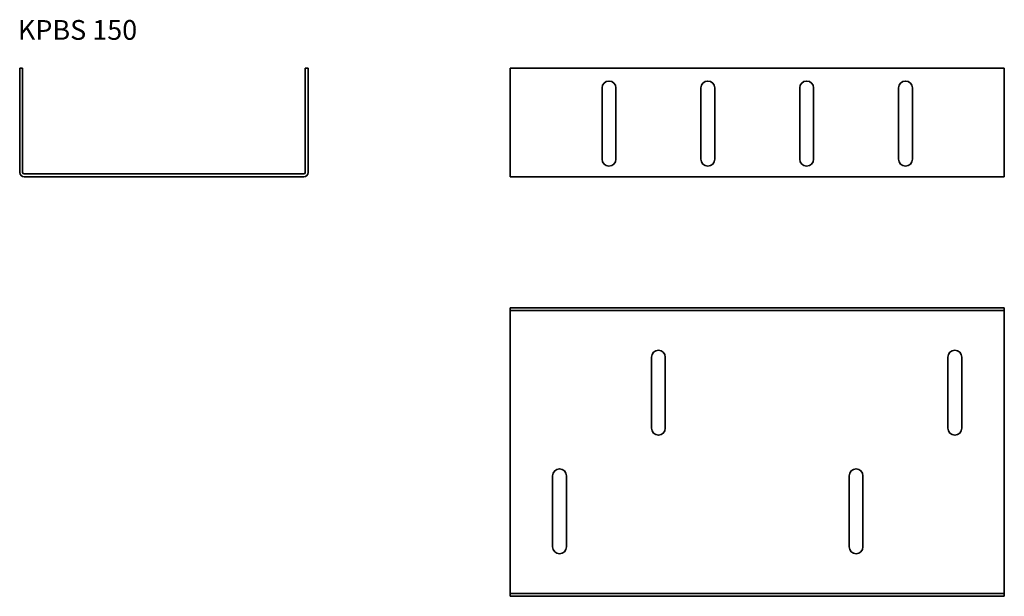
# Model space of a CAD drawing. Units: millimetres. Extents: x 50 to 548, y 946 to 1238.
import ezdxf

# ---------------------------------------------------------------- set-up
doc = ezdxf.new("R2010")
doc.units = ezdxf.units.MM
doc.layers.add('Symbols(DIN)', color=7, linetype='Continuous', lineweight=18)
doc.layers.add('Visible Edges(DIN)', color=7, linetype='Continuous', lineweight=35)
doc.styles.add('vergokan 3 rood', font='isocpeur.ttf')

msp = doc.modelspace()

# ---------------------------------------------------------------- linework, layer by layer
at = {"layer": 'Visible Edges(DIN)'}
for p, q in [((51.77, 1213.09), (50.27, 1213.09)), ((50.27, 1213.09), (50.27, 1160.39)), ((51.77, 1160.39), (51.77, 1213.09)), ((194.77, 1213.09), (196.27, 1213.09)), ((194.77, 1213.09), (194.77, 1160.39)), ((196.27, 1160.39), (196.27, 1213.09)), ((298.41, 1213.09), (548.41, 1213.09)), ((298.41, 1160.39), (298.41, 1213.09)), ((548.41, 1213.09), (548.41, 1160.39)), ((344.91, 1167.09), (344.91, 1203.09)), ((351.91, 1203.09), (351.91, 1167.09)), ((394.91, 1167.09), (394.91, 1203.09)), ((401.91, 1203.09), (401.91, 1167.09)), ((444.91, 1167.09), (444.91, 1203.09)), ((451.91, 1203.09), (451.91, 1167.09)), ((494.91, 1167.09), (494.91, 1203.09)), ((501.91, 1203.09), (501.91, 1167.09)), ((193.97, 1159.59), (52.57, 1159.59)), ((193.97, 1158.09), (52.57, 1158.09)), ((298.41, 1158.09), (298.41, 1160.39)), ((548.41, 1158.09), (298.41, 1158.09)), ((548.41, 1158.09), (548.41, 1160.39)), ((548.41, 1091.95), (298.41, 1091.95)), ((298.41, 1090.45), (298.41, 1091.95)), ((548.41, 1090.45), (548.41, 1091.95)), ((298.41, 1090.45), (298.41, 1089.65)), ((298.41, 1090.45), (548.41, 1090.45)), ((298.41, 948.25), (298.41, 1089.65)), ((548.41, 1090.45), (548.41, 1089.65)), ((548.41, 1089.65), (548.41, 948.25)), ((369.91, 1030.95), (369.91, 1066.95)), ((376.91, 1066.95), (376.91, 1030.95)), ((519.91, 1030.95), (519.91, 1066.95)), ((526.91, 1066.95), (526.91, 1030.95)), ((319.91, 970.95), (319.91, 1006.95)), ((326.91, 1006.95), (326.91, 970.95)), ((469.91, 970.95), (469.91, 1006.95)), ((476.91, 1006.95), (476.91, 970.95)), ((298.41, 947.45), (298.41, 948.25)), ((548.41, 947.45), (298.41, 947.45)), ((298.41, 947.45), (298.41, 945.95)), ((548.41, 947.45), (548.41, 948.25)), ((548.41, 947.45), (548.41, 945.95)), ((298.41, 945.95), (548.41, 945.95))]:
    msp.add_line(p, q, dxfattribs=at)
for centre, radius, start, end in [((348.41, 1203.09), 3.5, 0, 180), ((398.41, 1203.09), 3.5, 0, 180), ((448.41, 1203.09), 3.5, 0, 180), ((498.41, 1203.09), 3.5, 0, 180), ((348.41, 1167.09), 3.5, 180, 0), ((398.41, 1167.09), 3.5, 180, 0), ((448.41, 1167.09), 3.5, 180, 0), ((498.41, 1167.09), 3.5, 180, 0), ((52.57, 1160.39), 2.3, 180, 270), ((52.57, 1160.39), 0.8, 180, 270), ((193.97, 1160.39), 2.3, 270, 0), ((193.97, 1160.39), 0.8, 270, 0), ((373.41, 1066.95), 3.5, 0, 180), ((523.41, 1066.95), 3.5, 0, 180), ((373.41, 1030.95), 3.5, 180, 0), ((523.41, 1030.95), 3.5, 180, 0), ((323.41, 1006.95), 3.5, 0, 180), ((473.41, 1006.95), 3.5, 0, 180), ((323.41, 970.95), 3.5, 180, 0), ((473.41, 970.95), 3.5, 180, 0)]:
    msp.add_arc(centre, radius, start, end, dxfattribs=at)

# ---------------------------------------------------------------- texts
at = {"layer": 'Symbols(DIN)', "color": 1, "true_color": 0xff0000, "insert": (49.39, 1237.46), "char_height": 10, "width": 136.4994, "attachment_point": 1, "style": 'vergokan 3 rood'}
msp.add_mtext('{\\fISOCPEUR|b0|i0;\\H10.0000;KPBS 150}', dxfattribs=at)

doc.saveas('drawing.dxf')
